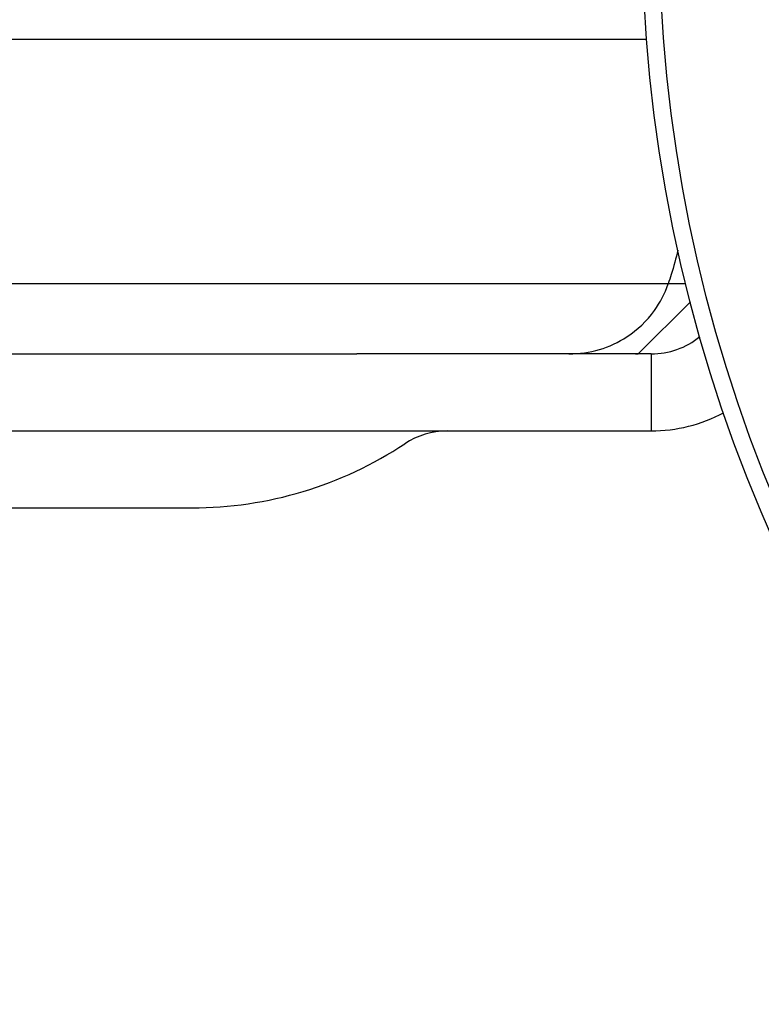
# Model space of a CAD drawing. Units: millimetres. Extents: x -5007 to 6692, y -5167 to 6314.
# Drawn here: x 1917 to 1946, y -42 to -4 of the extents above; entities that cross this region are included whole.
import ezdxf

# ---------------------------------------------------------------- set-up
doc = ezdxf.new("R2010")
doc.units = ezdxf.units.MM
doc.header["$LTSCALE"] = 0.2
doc.header["$MEASUREMENT"] = 0
doc.header["$PDMODE"] = 1
doc.layers.add('HAGS-Dim Plan', color=7, linetype='Continuous', lineweight=100)
doc.layers.add('HAGS-Plan', color=7, linetype='Continuous')
doc.styles.get("Standard").update_dxf_attribs({"font": 'g13f12d.shx', "height": 300})
doc.dimstyles.new('HAGS - Dim Plan', dxfattribs={"dimtxt": 300, "dimasz": 200, "dimexe": 0.18, "dimexo": 0.0625, "dimgap": 150, "dimtad": 0, "dimlfac": 0.001, "dimrnd": 0.05, "dimzin": 1, "dimdsep": 46, "dimtxsty": 'Standard', "dimblk": 'HAGS - Dim Plan arrow', "dimcen": 0.1, "dimse1": 1, "dimse2": 1, "dimclrd": 1, "dimadec": 0, "dimazin": 0, "dimtfac": 1, "dimtofl": 0, "dimtmove": 0, "dimatfit": 3, "dimfxl": 1, "dimtolj": 1, "dimtzin": 0, "dimarcsym": 0})

# ---------------------------------------------------------------- blocks, each defined once
blk = doc.blocks.new('HAGS - Dim Plan arrow')
at = {"color": 1, "lineweight": 0}
blk.add_lwpolyline([(0, 0, 0, 0.35, 0), (-1, 0, 0.015, 0.015, 0)], format="xyseb", dxfattribs=at)
blk = doc.blocks.new('*D3')
at = {"layer": 'Defpoints', "color": 0, "transparency": 16777216}
for p in [(2500, 4920.025), (730, -3619.003), (6495.256, -3619.003)]:
    blk.add_point(p, dxfattribs=at)
at = {"layer": 'HAGS-Dim Plan', "color": 1, "lineweight": -2, "transparency": 16777216}
for p, q in [((6495.256, 4720.025), (6495.256, 1255.948)), ((6495.256, -3419.003), (6495.256, 45.075))]:
    blk.add_line(p, q, dxfattribs=at)
at = {"layer": 'HAGS-Dim Plan', "color": 1, "lineweight": -2, "transparency": 16777216, "xscale": 200, "yscale": 200, "zscale": 200}
for p, rotation in [((6495.256, 4920.025), 90), ((6495.256, -3619.003), 270)]:
    blk.add_blockref('HAGS - Dim Plan arrow', p, dxfattribs=dict(at, rotation=rotation))
at = {"layer": 'HAGS-Dim Plan', "color": 0, "transparency": 16777216, "insert": (6495.256, 650.511), "char_height": 300, "attachment_point": 5, "rotation": 90}
blk.add_mtext('\\A1;8.55m', dxfattribs=at)
blk = doc.blocks.new('*D4')
at = {"layer": 'Defpoints', "color": 0, "transparency": 16777216}
for p in [(2245.162, 2941.613, 2095), (5742.559, 2941.613), (727.338, -2119.003, 130.379)]:
    blk.add_point(p, dxfattribs=at)
at = {"layer": 'HAGS-Dim Plan', "color": 1, "lineweight": -2, "transparency": 16777216}
for p, q in [((5742.559, 2741.613), (5742.559, 1016.741)), ((5742.559, -1919.003), (5742.559, -194.132))]:
    blk.add_line(p, q, dxfattribs=at)
at = {"layer": 'HAGS-Dim Plan', "color": 1, "lineweight": -2, "transparency": 16777216, "xscale": 200, "yscale": 200, "zscale": 200}
for p, rotation in [((5742.559, 2941.613), 90), ((5742.559, -2119.003), 270)]:
    blk.add_blockref('HAGS - Dim Plan arrow', p, dxfattribs=dict(at, rotation=rotation))
at = {"layer": 'HAGS-Dim Plan', "color": 0, "transparency": 16777216, "insert": (5742.559, 411.305), "char_height": 300, "attachment_point": 5, "rotation": 90}
blk.add_mtext('\\A1;5.05m', dxfattribs=at)

msp = doc.modelspace()

# ---------------------------------------------------------------- linework, layer by layer
at = {"layer": 'HAGS-Plan'}
for p, q in [((1792.166, -4.535), (1941.175, -4.535)), ((1792.166, -4.535), (1941.175, -4.535)), ((1942.013, -14.08), (1792.166, -14.08)), ((1942.013, -14.08), (1792.166, -14.08)), ((1942.88, -14.773), (1940.845, -16.807)), ((1791.689, -16.807), (1929.887, -16.807)), ((1941.352, -16.807), (1929.887, -16.807)), ((1941.352, -16.807), (1941.352, -19.807)), ((1885.514, -19.807), (1941.352, -19.807)), ((1899.714, -22.807), (1923.456, -22.807))]:
    msp.add_line(p, q, dxfattribs=at)
for radius in [59, 59, 58.336, 58.336]:
    msp.add_circle((2000, 0), radius, dxfattribs=at)
for centre, radius, start, end in [((1941.352, -13.807), 3, 270, 309.2048), ((1941.352, -13.807), 6, 270, 298.0921), ((1933.406, -22.807), 3, 90, 123.5573), ((1923.456, -7.807), 15, 270, 303.5573)]:
    msp.add_arc(centre, radius, start, end, dxfattribs=at)
for points, knots in [([(1942.397, -12.761), (1942.32, -13.079), (1942.233, -13.395), (1942.096, -13.832), (1942.055, -13.956), (1942.013, -14.08)], [-2.3882519, -2.3882519, -2.3882519, -2.3882519, -2.2868662, -2.2868662, -2.2459545, -2.2459545, -2.2459545, -2.2459545]), ([(1938.148, -16.807), (1938.151, -16.807), (1938.154, -16.807), (1938.553, -16.807), (1938.951, -16.749), (1939.71, -16.522), (1940.074, -16.356), (1940.812, -15.871), (1941.18, -15.53), (1941.701, -14.804), (1941.883, -14.459), (1942.013, -14.08)], [-0.0011712, -0.0011712, -0.0011712, -0.0011712, 0, 0, 0.1527473, 0.1527473, 0.3003744, 0.3003744, 0.472708, 0.472708, 0.5979669, 0.5979669, 0.5979669, 0.5979669]), ([(1942.705, -14.08), (1942.511, -14.08), (1942.329, -14.08), (1942.109, -14.08), (1942.06, -14.08), (1942.013, -14.08)], [-7.781294, -7.781294, -7.781294, -7.781294, -6.697367, -6.697367, -6.37857, -6.37857, -6.37857, -6.37857]), ([(1942.705, -14.08), (1942.511, -14.08), (1942.329, -14.08), (1942.109, -14.08), (1942.06, -14.08), (1942.013, -14.08)], [-7.781294, -7.781294, -7.781294, -7.781294, -6.697367, -6.697367, -6.37857, -6.37857, -6.37857, -6.37857]), ([(1940.742, -16.807), (1940.745, -16.807), (1940.748, -16.807), (1940.783, -16.807), (1940.815, -16.807), (1940.847, -16.806)], [-0.00100555, -0.00100555, -0.00100555, -0.00100555, 0, 0, 0.01010973, 0.01010973, 0.01010973, 0.01010973])]:
    msp.add_open_spline(points, degree=3, knots=knots, dxfattribs=at)

# ---------------------------------------------------------------- dimensions: what is measured, and where the dimension line sits
at = {"layer": 'HAGS-Dim Plan'}
for base, p1, p2, picture, middle in [((6495.256, -3619.003), (2500, 4920.025), (730, -3619.003), '*D3', (6495.256, 650.511)), ((5742.559, 2941.613), (727.338, -2119.003, 130.379), (2245.162, 2941.613, 2095), '*D4', (5742.559, 411.305))]:
    dim = msp.add_linear_dim(base=base, p1=p1, p2=p2, angle=90, dimstyle='HAGS - Dim Plan', override={"dimpost": 'm'}, dxfattribs=at)
    dim.commit()
    dim.dimension.update_dxf_attribs({"geometry": picture, "text_midpoint": middle})

doc.saveas('drawing.dxf')
